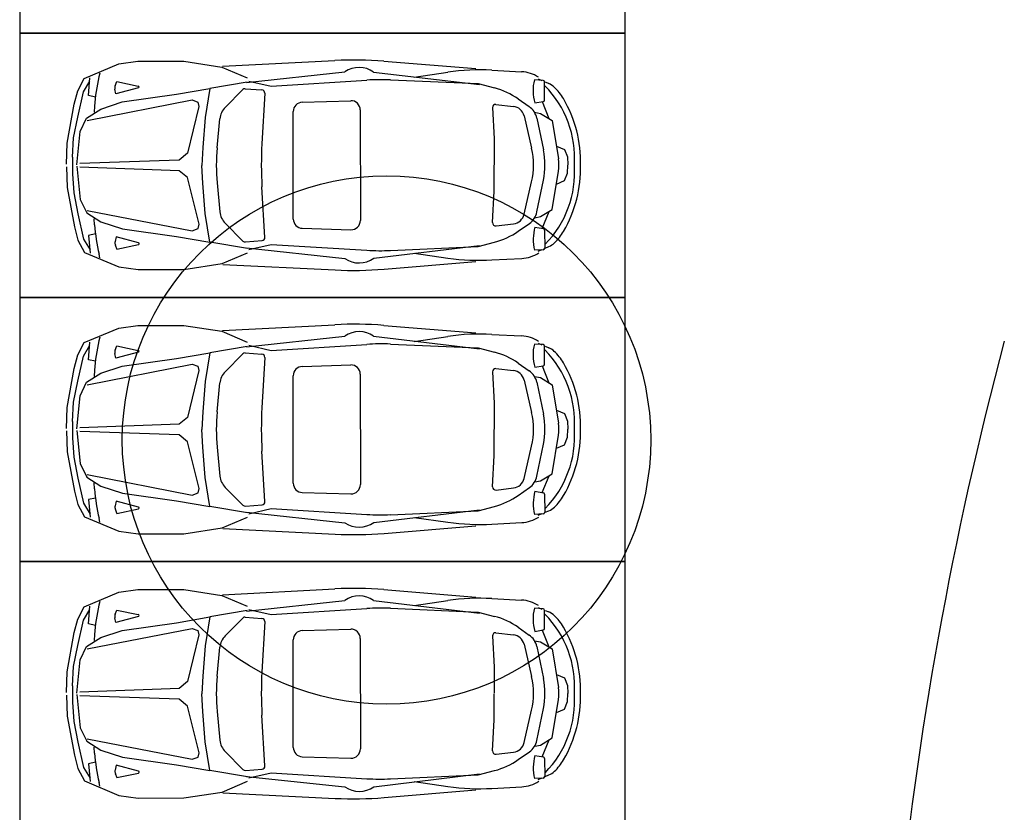
# Model space of a CAD drawing. Extents: x 83295 to 12860964, y 161884 to 4101064.
# Drawn here: x 92903 to 92912, y 4099961 to 4099969 of the extents above; entities that cross this region are included whole.
import ezdxf

# ---------------------------------------------------------------- set-up
doc = ezdxf.new("R2010")
doc.units = 0
doc.header["$MEASUREMENT"] = 0
doc.layers.get('0').update_dxf_attribs({"linetype": 'CONTINUOUS'})
for name, color, linetype in [('PA', 3, 'CONTINUOUS'), ('WALL', 5, 'CONTINUOUS'), ('图层8', 8, 'CONTINUOUS')]:
    doc.layers.add(name, color=color, linetype=linetype)
doc.styles.add('DIM', font='txt', dxfattribs={"bigfont": 'hzdx.shx'})

msp = doc.modelspace()

# ---------------------------------------------------------------- linework, layer by layer
at = {"color": 250}
for p, q in [((92904.8538, 4099968.2182), (92905.8748, 4099968.2708)), ((92903.5971, 4099968.1083), (92903.9116, 4099968.2401)), ((92903.9116, 4099968.2401), (92904.0851, 4099968.2645)), ((92904.0851, 4099968.2645), (92904.5018, 4099968.2645)), ((92904.5018, 4099968.2645), (92904.8482, 4099968.2109)), ((92904.8482, 4099968.2109), (92905.0791, 4099968.1132)), ((92906.3192, 4099968.2643), (92907.154, 4099968.1971)), ((92907.2999, 4099968.183), (92907.5703, 4099968.1689)), ((92903.5397, 4099967.9962), (92903.5971, 4099968.1083)), ((92903.6356, 4099967.9526), (92903.6486, 4099968.1132)), ((92903.7386, 4099968.1569), (92903.7308, 4099968.123)), ((92905.071, 4099968.0696), (92905.9645, 4099968.1668)), ((92905.2955, 4099968.0374), (92906.1641, 4099968.0924)), ((92906.2268, 4099968.1655), (92907.1881, 4099968.0514)), ((92906.3787, 4099968.0946), (92907.1762, 4099968.0605)), ((92906.5945, 4099968.1194), (92906.8993, 4099968.1643)), ((92907.7659, 4099968.0902), (92907.6867, 4099968.0953)), ((92907.72, 4099968.1029), (92907.7557, 4099968.0879)), ((92903.5912, 4099967.9863), (92903.6486, 4099968.084)), ((92903.8861, 4099967.967), (92903.8767, 4099968.0095)), ((92903.8787, 4099968.0409), (92903.8926, 4099968.079)), ((92904.0894, 4099968.0213), (92903.8861, 4099967.967)), ((92903.8926, 4099968.079), (92904.089, 4099968.0377)), ((92904.4352, 4099967.9641), (92904.7386, 4099968.0164)), ((92904.7386, 4099968.0164), (92904.6968, 4099967.7544)), ((92905.0791, 4099968.0741), (92904.7386, 4099968.0164)), ((92904.8776, 4099967.8442), (92905.038, 4099968.0064)), ((92905.0601, 4099968.0146), (92905.2121, 4099968.0032)), ((92905.0922, 4099968.0836), (92905.2955, 4099968.0374)), ((92907.1762, 4099968.0605), (92907.3246, 4099968.0215)), ((92907.779, 4099967.9117), (92907.779, 4099968.0762)), ((92907.7837, 4099968.0761), (92907.8169, 4099968.0622)), ((92903.5077, 4099967.8743), (92903.5397, 4099967.9962)), ((92903.5397, 4099967.7573), (92903.5912, 4099967.9863)), ((92903.6234, 4099967.725), (92904.5779, 4099967.9126)), ((92903.6986, 4099967.9387), (92903.6356, 4099967.9526)), ((92903.9427, 4099967.894), (92904.4352, 4099967.9641)), ((92904.5779, 4099967.9126), (92904.6306, 4099967.8928)), ((92905.238, 4099967.9736), (92905.2118, 4099967.5149)), ((92907.5392, 4099967.9221), (92907.6401, 4099967.8517)), ((92903.4432, 4099967.5187), (92903.5077, 4099967.8743)), ((92903.6194, 4099967.7478), (92903.7472, 4099967.8299)), ((92903.6909, 4099967.8564), (92903.6871, 4099967.8014)), ((92903.7472, 4099967.8299), (92903.9427, 4099967.894)), ((92904.6399, 4099967.8538), (92904.5366, 4099967.4293)), ((92904.6306, 4099967.8928), (92904.6399, 4099967.8538)), ((92905.5778, 4099967.8917), (92906.0183, 4099967.9057)), ((92906.1053, 4099967.8213), (92906.1063, 4099966.818)), ((92907.306, 4099967.8432), (92907.3215, 4099967.5591)), ((92907.3373, 4099967.8726), (92907.4966, 4099967.8542)), ((92907.6912, 4099967.8849), (92907.7673, 4099967.8978)), ((92907.7567, 4099967.8975), (92907.8189, 4099967.7436)), ((92903.5012, 4099967.5673), (92903.5397, 4099967.7573)), ((92903.5605, 4099967.6253), (92903.6194, 4099967.7478)), ((92904.6968, 4099967.7544), (92904.6755, 4099967.4795)), ((92904.8048, 4099967.4782), (92904.8295, 4099967.7413)), ((92905.497, 4099966.8307), (92905.4961, 4099967.8074)), ((92907.5932, 4099967.7679), (92907.6617, 4099967.4738)), ((92907.6885, 4099967.8001), (92907.7427, 4099967.7898)), ((92907.7087, 4099967.7477), (92907.769, 4099967.4583)), ((92907.7427, 4099967.7898), (92907.8477, 4099967.7261)), ((92907.8477, 4099967.7261), (92907.9056, 4099967.3761)), ((92903.4917, 4099967.3917), (92903.5012, 4099967.5673)), ((92903.5295, 4099967.3239), (92903.5605, 4099967.6253)), ((92907.3215, 4099967.5591), (92907.3212, 4099967.3227)), ((92903.4372, 4099967.3284), (92903.4432, 4099967.5187)), ((92904.6755, 4099967.4795), (92904.6661, 4099967.3182)), ((92907.8875, 4099967.494), (92907.9601, 4099967.4631)), ((92907.9601, 4099967.4631), (92907.9872, 4099967.3943)), ((92904.5366, 4099967.4293), (92904.4606, 4099967.3668)), ((92907.9872, 4099967.3943), (92907.9916, 4099967.3218)), ((92903.4372, 4099967.306), (92903.4436, 4099967.1157)), ((92903.5295, 4099967.3106), (92903.5611, 4099967.0093)), ((92904.4606, 4099967.3668), (92903.5573, 4099967.3342)), ((92904.4607, 4099967.2693), (92903.5573, 4099967.3004)), ((92904.6759, 4099967.1569), (92904.6661, 4099967.3182)), ((92907.3219, 4099967.0826), (92907.3212, 4099967.319)), ((92907.9874, 4099967.2487), (92907.9916, 4099967.3212)), ((92903.4918, 4099967.2428), (92903.5017, 4099967.0672)), ((92904.5368, 4099967.2069), (92904.4607, 4099967.2693)), ((92904.641, 4099966.7826), (92904.5368, 4099967.2069)), ((92907.8485, 4099966.9167), (92907.9057, 4099967.2667)), ((92907.9604, 4099967.1799), (92907.9874, 4099967.2487)), ((92903.4436, 4099967.1157), (92903.5088, 4099966.7602)), ((92904.6976, 4099966.8821), (92904.6759, 4099967.1569)), ((92904.8051, 4099967.1585), (92904.8304, 4099966.8954)), ((92905.2393, 4099966.664), (92905.2122, 4099967.1227)), ((92907.5941, 4099966.8743), (92907.662, 4099967.1686)), ((92907.7095, 4099966.8947), (92907.7692, 4099967.1843)), ((92907.8878, 4099967.1488), (92907.9604, 4099967.1799)), ((92903.5017, 4099967.0672), (92903.5405, 4099966.8773)), ((92907.307, 4099966.7985), (92907.3219, 4099967.0826)), ((92903.5611, 4099967.0093), (92903.6203, 4099966.8869)), ((92903.5405, 4099966.8773), (92903.5925, 4099966.6483)), ((92903.6203, 4099966.8869), (92903.7483, 4099966.8051)), ((92903.6242, 4099966.9097), (92904.5791, 4099966.7237)), ((92904.74, 4099966.6202), (92904.6976, 4099966.8821)), ((92907.6895, 4099966.8423), (92907.7436, 4099966.8527)), ((92907.7436, 4099966.8527), (92907.8485, 4099966.9167)), ((92907.7579, 4099966.7451), (92907.8197, 4099966.8991)), ((92903.5088, 4099966.7602), (92903.541, 4099966.6383)), ((92903.692, 4099966.7785), (92903.6881, 4099966.8335)), ((92903.7483, 4099966.8051), (92903.9439, 4099966.7414)), ((92904.6318, 4099966.7436), (92904.641, 4099966.7826)), ((92904.8786, 4099966.7927), (92905.0394, 4099966.6308)), ((92905.5789, 4099966.7465), (92906.0194, 4099966.7334)), ((92907.3384, 4099966.7691), (92907.4976, 4099966.7879)), ((92907.5404, 4099966.72), (92907.6411, 4099966.7907)), ((92907.6923, 4099966.7575), (92907.7685, 4099966.7447)), ((92903.6998, 4099966.6962), (92903.6369, 4099966.6822)), ((92903.6369, 4099966.6822), (92903.6502, 4099966.5215)), ((92903.8874, 4099966.6683), (92903.878, 4099966.6258)), ((92904.0908, 4099966.6144), (92903.8874, 4099966.6683)), ((92903.9439, 4099966.7414), (92904.4364, 4099966.6719)), ((92904.4364, 4099966.6719), (92904.74, 4099966.6202)), ((92904.5791, 4099966.7237), (92904.6318, 4099966.7436)), ((92907.7802, 4099966.7309), (92907.7805, 4099966.5664)), ((92903.541, 4099966.6383), (92903.5987, 4099966.5264)), ((92903.5925, 4099966.6483), (92903.6502, 4099966.5508)), ((92903.8801, 4099966.5943), (92903.8941, 4099966.5562)), ((92903.8941, 4099966.5562), (92904.0904, 4099966.5979)), ((92905.0806, 4099966.5632), (92904.74, 4099966.6202)), ((92905.0615, 4099966.6226), (92905.2134, 4099966.6343)), ((92905.0725, 4099966.5676), (92905.9661, 4099966.4722)), ((92905.0937, 4099966.5537), (92905.2969, 4099966.6003)), ((92905.2969, 4099966.6003), (92906.1656, 4099966.547)), ((92906.2284, 4099966.474), (92907.1895, 4099966.59)), ((92906.3802, 4099966.5452), (92907.1776, 4099966.5809)), ((92907.1776, 4099966.5809), (92907.3259, 4099966.6202)), ((92907.7852, 4099966.5665), (92907.8183, 4099966.5805)), ((92903.5987, 4099966.5264), (92903.9134, 4099966.3952)), ((92903.7403, 4099966.478), (92903.7324, 4099966.5119)), ((92904.85, 4099966.4259), (92905.0807, 4099966.524)), ((92906.596, 4099966.5208), (92906.9009, 4099966.4766)), ((92907.7674, 4099966.5524), (92907.6882, 4099966.5471)), ((92907.7215, 4099966.5395), (92907.7572, 4099966.5546)), ((92903.9134, 4099966.3952), (92904.0869, 4099966.3712)), ((92904.5036, 4099966.3717), (92904.85, 4099966.4259)), ((92904.8555, 4099966.4186), (92905.8767, 4099966.3681)), ((92906.321, 4099966.3754), (92907.1557, 4099966.4443)), ((92907.3016, 4099966.4586), (92907.572, 4099966.4733)), ((92904.0869, 4099966.3712), (92904.5036, 4099966.3717)), ((92903.9116, 4099965.8401), (92904.0851, 4099965.8645)), ((92904.0851, 4099965.8645), (92904.5018, 4099965.8645)), ((92904.5018, 4099965.8645), (92904.8482, 4099965.8109)), ((92904.8538, 4099965.8182), (92905.8748, 4099965.8708)), ((92906.3192, 4099965.8643), (92907.154, 4099965.7971)), ((92903.5971, 4099965.7083), (92903.9116, 4099965.8401)), ((92904.8482, 4099965.8109), (92905.0791, 4099965.7132)), ((92905.071, 4099965.6696), (92905.9645, 4099965.7668)), ((92906.2268, 4099965.7655), (92907.1881, 4099965.6514)), ((92906.5945, 4099965.7194), (92906.8993, 4099965.7643)), ((92907.2999, 4099965.783), (92907.5703, 4099965.7689)), ((92903.5397, 4099965.5962), (92903.5971, 4099965.7083)), ((92903.5912, 4099965.5863), (92903.6486, 4099965.684)), ((92903.6356, 4099965.5526), (92903.6486, 4099965.7132)), ((92903.7386, 4099965.7569), (92903.7308, 4099965.723)), ((92903.8787, 4099965.6409), (92903.8926, 4099965.679)), ((92903.8926, 4099965.679), (92904.089, 4099965.6377)), ((92905.0791, 4099965.6741), (92904.7386, 4099965.6164)), ((92905.0922, 4099965.6836), (92905.2955, 4099965.6374)), ((92905.2955, 4099965.6374), (92906.1641, 4099965.6924)), ((92906.3787, 4099965.6946), (92907.1762, 4099965.6605)), ((92907.7659, 4099965.6902), (92907.6867, 4099965.6953)), ((92907.72, 4099965.7029), (92907.7557, 4099965.6879)), ((92907.779, 4099965.5117), (92907.779, 4099965.6762)), ((92907.7837, 4099965.6761), (92907.8169, 4099965.6622)), ((92903.5077, 4099965.4743), (92903.5397, 4099965.5962)), ((92903.5397, 4099965.3573), (92903.5912, 4099965.5863)), ((92903.8861, 4099965.567), (92903.8767, 4099965.6095)), ((92904.0894, 4099965.6213), (92903.8861, 4099965.567)), ((92904.4352, 4099965.5641), (92904.7386, 4099965.6164)), ((92904.7386, 4099965.6164), (92904.6968, 4099965.3544)), ((92904.8776, 4099965.4442), (92905.038, 4099965.6064)), ((92905.0601, 4099965.6146), (92905.2121, 4099965.6032)), ((92907.1762, 4099965.6605), (92907.3246, 4099965.6215)), ((92903.6234, 4099965.325), (92904.5779, 4099965.5126)), ((92903.6986, 4099965.5387), (92903.6356, 4099965.5526)), ((92903.7472, 4099965.4299), (92903.9427, 4099965.494)), ((92903.9427, 4099965.494), (92904.4352, 4099965.5641)), ((92904.5779, 4099965.5126), (92904.6306, 4099965.4928)), ((92905.238, 4099965.5736), (92905.2118, 4099965.1149)), ((92905.5778, 4099965.4917), (92906.0183, 4099965.5057)), ((92907.5392, 4099965.5221), (92907.6401, 4099965.4517)), ((92907.6912, 4099965.4849), (92907.7673, 4099965.4978)), ((92907.7567, 4099965.4975), (92907.8189, 4099965.3436)), ((92903.4432, 4099965.1187), (92903.5077, 4099965.4743)), ((92903.6194, 4099965.3478), (92903.7472, 4099965.4299)), ((92903.6909, 4099965.4564), (92903.6871, 4099965.4014)), ((92904.6399, 4099965.4538), (92904.5366, 4099965.0293)), ((92904.6306, 4099965.4928), (92904.6399, 4099965.4538)), ((92905.497, 4099964.4307), (92905.4961, 4099965.4074)), ((92906.1053, 4099965.4213), (92906.1063, 4099964.418)), ((92907.306, 4099965.4432), (92907.3215, 4099965.1591)), ((92907.3373, 4099965.4726), (92907.4966, 4099965.4542)), ((92903.5012, 4099965.1673), (92903.5397, 4099965.3573)), ((92903.5605, 4099965.2253), (92903.6194, 4099965.3478)), ((92904.6968, 4099965.3544), (92904.6755, 4099965.0795)), ((92904.8048, 4099965.0782), (92904.8295, 4099965.3413)), ((92907.5932, 4099965.3679), (92907.6617, 4099965.0738)), ((92907.6885, 4099965.4001), (92907.7427, 4099965.3898)), ((92907.7087, 4099965.3477), (92907.769, 4099965.0583)), ((92907.7427, 4099965.3898), (92907.8477, 4099965.3261)), ((92907.8477, 4099965.3261), (92907.9056, 4099964.9761)), ((92903.5295, 4099964.9239), (92903.5605, 4099965.2253)), ((92903.4917, 4099964.9917), (92903.5012, 4099965.1673)), ((92907.3215, 4099965.1591), (92907.3212, 4099964.9227)), ((92903.4372, 4099964.9284), (92903.4432, 4099965.1187)), ((92904.6755, 4099965.0795), (92904.6661, 4099964.9182)), ((92907.8875, 4099965.094), (92907.9601, 4099965.0631)), ((92907.9601, 4099965.0631), (92907.9872, 4099964.9943)), ((92904.4606, 4099964.9668), (92903.5573, 4099964.9342)), ((92904.5366, 4099965.0293), (92904.4606, 4099964.9668)), ((92907.9872, 4099964.9943), (92907.9916, 4099964.9218)), ((92903.4372, 4099964.906), (92903.4436, 4099964.7157)), ((92903.5295, 4099964.9106), (92903.5611, 4099964.6093)), ((92904.4607, 4099964.8693), (92903.5573, 4099964.9004)), ((92904.5368, 4099964.8069), (92904.4607, 4099964.8693)), ((92904.6759, 4099964.7569), (92904.6661, 4099964.9182)), ((92907.3219, 4099964.6826), (92907.3212, 4099964.919)), ((92907.9874, 4099964.8487), (92907.9916, 4099964.9212)), ((92903.4918, 4099964.8428), (92903.5017, 4099964.6672)), ((92904.641, 4099964.3826), (92904.5368, 4099964.8069)), ((92907.7095, 4099964.4947), (92907.7692, 4099964.7843)), ((92907.8485, 4099964.5167), (92907.9057, 4099964.8667)), ((92907.8878, 4099964.7488), (92907.9604, 4099964.7799)), ((92907.9604, 4099964.7799), (92907.9874, 4099964.8487)), ((92903.4436, 4099964.7157), (92903.5088, 4099964.3602)), ((92904.6976, 4099964.4821), (92904.6759, 4099964.7569)), ((92904.8051, 4099964.7585), (92904.8304, 4099964.4954)), ((92905.2393, 4099964.264), (92905.2122, 4099964.7227)), ((92907.5941, 4099964.4743), (92907.662, 4099964.7686)), ((92903.5017, 4099964.6672), (92903.5405, 4099964.4773)), ((92903.5611, 4099964.6093), (92903.6203, 4099964.4869)), ((92907.307, 4099964.3985), (92907.3219, 4099964.6826)), ((92903.6242, 4099964.5097), (92904.5791, 4099964.3237)), ((92907.7436, 4099964.4527), (92907.8485, 4099964.5167)), ((92903.5405, 4099964.4773), (92903.5925, 4099964.2483)), ((92903.6203, 4099964.4869), (92903.7483, 4099964.4051)), ((92903.692, 4099964.3785), (92903.6881, 4099964.4335)), ((92904.74, 4099964.2202), (92904.6976, 4099964.4821)), ((92907.6895, 4099964.4423), (92907.7436, 4099964.4527)), ((92907.7579, 4099964.3451), (92907.8197, 4099964.4991)), ((92903.5088, 4099964.3602), (92903.541, 4099964.2383)), ((92903.7483, 4099964.4051), (92903.9439, 4099964.3414)), ((92903.9439, 4099964.3414), (92904.4364, 4099964.2719)), ((92904.5791, 4099964.3237), (92904.6318, 4099964.3436)), ((92904.6318, 4099964.3436), (92904.641, 4099964.3826)), ((92904.8786, 4099964.3927), (92905.0394, 4099964.2308)), ((92905.5789, 4099964.3465), (92906.0194, 4099964.3334)), ((92907.3384, 4099964.3691), (92907.4976, 4099964.3879)), ((92907.5404, 4099964.32), (92907.6411, 4099964.3907)), ((92907.6923, 4099964.3575), (92907.7685, 4099964.3447)), ((92907.7802, 4099964.3309), (92907.7805, 4099964.1664)), ((92903.5925, 4099964.2483), (92903.6502, 4099964.1508)), ((92903.6998, 4099964.2962), (92903.6369, 4099964.2822)), ((92903.6369, 4099964.2822), (92903.6502, 4099964.1215)), ((92903.8874, 4099964.2683), (92903.878, 4099964.2258)), ((92904.0908, 4099964.2144), (92903.8874, 4099964.2683)), ((92904.4364, 4099964.2719), (92904.74, 4099964.2202)), ((92903.541, 4099964.2383), (92903.5987, 4099964.1264)), ((92903.8801, 4099964.1943), (92903.8941, 4099964.1562)), ((92903.8941, 4099964.1562), (92904.0904, 4099964.1979)), ((92905.0806, 4099964.1632), (92904.74, 4099964.2202)), ((92905.0615, 4099964.2226), (92905.2134, 4099964.2343)), ((92905.0725, 4099964.1676), (92905.9661, 4099964.0722)), ((92905.0937, 4099964.1537), (92905.2969, 4099964.2003)), ((92905.2969, 4099964.2003), (92906.1656, 4099964.147)), ((92906.2284, 4099964.074), (92907.1895, 4099964.19)), ((92906.3802, 4099964.1452), (92907.1776, 4099964.1809)), ((92907.1776, 4099964.1809), (92907.3259, 4099964.2202)), ((92907.7674, 4099964.1524), (92907.6882, 4099964.1471)), ((92907.7215, 4099964.1395), (92907.7572, 4099964.1546)), ((92907.7852, 4099964.1665), (92907.8183, 4099964.1805)), ((92903.5987, 4099964.1264), (92903.9134, 4099963.9952)), ((92903.7403, 4099964.078), (92903.7324, 4099964.1119)), ((92904.85, 4099964.0259), (92905.0807, 4099964.124)), ((92906.596, 4099964.1208), (92906.9009, 4099964.0766)), ((92907.3016, 4099964.0586), (92907.572, 4099964.0733)), ((92903.9134, 4099963.9952), (92904.0869, 4099963.9712)), ((92904.5036, 4099963.9717), (92904.85, 4099964.0259)), ((92904.8555, 4099964.0186), (92905.8767, 4099963.9681)), ((92906.321, 4099963.9754), (92907.1557, 4099964.0443)), ((92904.0869, 4099963.9712), (92904.5036, 4099963.9717)), ((92903.5971, 4099963.3083), (92903.9116, 4099963.4401)), ((92903.9116, 4099963.4401), (92904.0851, 4099963.4645)), ((92904.0851, 4099963.4645), (92904.5018, 4099963.4645)), ((92904.5018, 4099963.4645), (92904.8482, 4099963.4109)), ((92904.8538, 4099963.4182), (92905.8748, 4099963.4708)), ((92906.3192, 4099963.4643), (92907.154, 4099963.3971)), ((92903.7386, 4099963.3569), (92903.7308, 4099963.323)), ((92904.8482, 4099963.4109), (92905.0791, 4099963.3132)), ((92905.071, 4099963.2696), (92905.9645, 4099963.3668)), ((92906.2268, 4099963.3655), (92907.1881, 4099963.2514)), ((92906.5945, 4099963.3194), (92906.8993, 4099963.3643)), ((92907.2999, 4099963.383), (92907.5703, 4099963.3689)), ((92903.5397, 4099963.1962), (92903.5971, 4099963.3083)), ((92903.5912, 4099963.1863), (92903.6486, 4099963.284)), ((92903.6356, 4099963.1526), (92903.6486, 4099963.3132)), ((92903.8787, 4099963.2409), (92903.8926, 4099963.279)), ((92903.8926, 4099963.279), (92904.089, 4099963.2377)), ((92905.0791, 4099963.2741), (92904.7386, 4099963.2164)), ((92905.0922, 4099963.2836), (92905.2955, 4099963.2374)), ((92905.2955, 4099963.2374), (92906.1641, 4099963.2924)), ((92906.3787, 4099963.2946), (92907.1762, 4099963.2605)), ((92907.1762, 4099963.2605), (92907.3246, 4099963.2215)), ((92907.7659, 4099963.2902), (92907.6867, 4099963.2953)), ((92907.72, 4099963.3029), (92907.7557, 4099963.2879)), ((92907.779, 4099963.1117), (92907.779, 4099963.2762)), ((92907.7837, 4099963.2761), (92907.8169, 4099963.2622)), ((92903.5077, 4099963.0743), (92903.5397, 4099963.1962)), ((92903.5397, 4099962.9573), (92903.5912, 4099963.1863)), ((92903.8861, 4099963.167), (92903.8767, 4099963.2095)), ((92904.0894, 4099963.2213), (92903.8861, 4099963.167)), ((92904.4352, 4099963.1641), (92904.7386, 4099963.2164)), ((92904.7386, 4099963.2164), (92904.6968, 4099962.9544)), ((92904.8776, 4099963.0442), (92905.038, 4099963.2064)), ((92905.0601, 4099963.2146), (92905.2121, 4099963.2032)), ((92905.238, 4099963.1736), (92905.2118, 4099962.7149)), ((92903.6234, 4099962.925), (92904.5779, 4099963.1126)), ((92903.6986, 4099963.1387), (92903.6356, 4099963.1526)), ((92903.7472, 4099963.0299), (92903.9427, 4099963.094)), ((92903.9427, 4099963.094), (92904.4352, 4099963.1641)), ((92904.5779, 4099963.1126), (92904.6306, 4099963.0928)), ((92904.6306, 4099963.0928), (92904.6399, 4099963.0538)), ((92905.5778, 4099963.0917), (92906.0183, 4099963.1057)), ((92907.5392, 4099963.1221), (92907.6401, 4099963.0517)), ((92907.6912, 4099963.0849), (92907.7673, 4099963.0978)), ((92907.7567, 4099963.0975), (92907.8189, 4099962.9436)), ((92903.4432, 4099962.7187), (92903.5077, 4099963.0743)), ((92903.6194, 4099962.9478), (92903.7472, 4099963.0299)), ((92903.6909, 4099963.0564), (92903.6871, 4099963.0014)), ((92904.6399, 4099963.0538), (92904.5366, 4099962.6293)), ((92905.497, 4099962.0307), (92905.4961, 4099963.0074)), ((92906.1053, 4099963.0213), (92906.1063, 4099962.018)), ((92907.306, 4099963.0432), (92907.3215, 4099962.7591)), ((92907.3373, 4099963.0726), (92907.4966, 4099963.0542)), ((92907.6885, 4099963.0001), (92907.7427, 4099962.9898)), ((92907.7427, 4099962.9898), (92907.8477, 4099962.9261)), ((92903.5012, 4099962.7673), (92903.5397, 4099962.9573)), ((92903.5605, 4099962.8253), (92903.6194, 4099962.9478)), ((92904.6968, 4099962.9544), (92904.6755, 4099962.6795)), ((92904.8048, 4099962.6782), (92904.8295, 4099962.9413)), ((92907.5932, 4099962.9679), (92907.6617, 4099962.6738)), ((92907.7087, 4099962.9477), (92907.769, 4099962.6583)), ((92907.8477, 4099962.9261), (92907.9056, 4099962.5761)), ((92903.5295, 4099962.5239), (92903.5605, 4099962.8253)), ((92903.4917, 4099962.5917), (92903.5012, 4099962.7673)), ((92907.3215, 4099962.7591), (92907.3212, 4099962.5227)), ((92903.4372, 4099962.5284), (92903.4432, 4099962.7187)), ((92904.6755, 4099962.6795), (92904.6661, 4099962.5182)), ((92907.8875, 4099962.694), (92907.9601, 4099962.6631)), ((92907.9601, 4099962.6631), (92907.9872, 4099962.5943)), ((92904.4606, 4099962.5668), (92903.5573, 4099962.5342)), ((92904.5366, 4099962.6293), (92904.4606, 4099962.5668)), ((92907.9872, 4099962.5943), (92907.9916, 4099962.5218)), ((92903.4372, 4099962.506), (92903.4436, 4099962.3157)), ((92903.5295, 4099962.5106), (92903.5611, 4099962.2093)), ((92904.4607, 4099962.4693), (92903.5573, 4099962.5004)), ((92904.5368, 4099962.4069), (92904.4607, 4099962.4693)), ((92904.6759, 4099962.3569), (92904.6661, 4099962.5182)), ((92907.3219, 4099962.2826), (92907.3212, 4099962.519)), ((92907.8485, 4099962.1167), (92907.9057, 4099962.4667)), ((92907.9874, 4099962.4487), (92907.9916, 4099962.5212)), ((92903.4918, 4099962.4428), (92903.5017, 4099962.2672)), ((92904.641, 4099961.9826), (92904.5368, 4099962.4069)), ((92907.5941, 4099962.0743), (92907.662, 4099962.3686)), ((92907.7095, 4099962.0947), (92907.7692, 4099962.3843)), ((92907.8878, 4099962.3488), (92907.9604, 4099962.3799)), ((92907.9604, 4099962.3799), (92907.9874, 4099962.4487)), ((92903.4436, 4099962.3157), (92903.5088, 4099961.9602)), ((92904.6976, 4099962.0821), (92904.6759, 4099962.3569)), ((92904.8051, 4099962.3585), (92904.8304, 4099962.0954)), ((92905.2393, 4099961.864), (92905.2122, 4099962.3227)), ((92907.307, 4099961.9985), (92907.3219, 4099962.2826)), ((92903.5017, 4099962.2672), (92903.5405, 4099962.0773)), ((92903.5611, 4099962.2093), (92903.6203, 4099962.0869)), ((92903.6242, 4099962.1097), (92904.5791, 4099961.9237)), ((92907.7436, 4099962.0527), (92907.8485, 4099962.1167)), ((92907.7579, 4099961.9451), (92907.8197, 4099962.0991)), ((92903.5405, 4099962.0773), (92903.5925, 4099961.8483)), ((92903.6203, 4099962.0869), (92903.7483, 4099962.0051)), ((92903.692, 4099961.9785), (92903.6881, 4099962.0335)), ((92903.7483, 4099962.0051), (92903.9439, 4099961.9414)), ((92904.74, 4099961.8202), (92904.6976, 4099962.0821)), ((92907.6895, 4099962.0423), (92907.7436, 4099962.0527)), ((92903.5088, 4099961.9602), (92903.541, 4099961.8383)), ((92903.9439, 4099961.9414), (92904.4364, 4099961.8719)), ((92904.5791, 4099961.9237), (92904.6318, 4099961.9436)), ((92904.6318, 4099961.9436), (92904.641, 4099961.9826)), ((92904.8786, 4099961.9927), (92905.0394, 4099961.8308)), ((92905.5789, 4099961.9465), (92906.0194, 4099961.9334)), ((92907.3384, 4099961.9691), (92907.4976, 4099961.9879)), ((92907.5404, 4099961.92), (92907.6411, 4099961.9907)), ((92907.6923, 4099961.9575), (92907.7685, 4099961.9447)), ((92907.7802, 4099961.9309), (92907.7805, 4099961.7664)), ((92903.541, 4099961.8383), (92903.5987, 4099961.7264)), ((92903.5925, 4099961.8483), (92903.6502, 4099961.7508)), ((92903.6998, 4099961.8962), (92903.6369, 4099961.8822)), ((92903.6369, 4099961.8822), (92903.6502, 4099961.7215)), ((92903.8874, 4099961.8683), (92903.878, 4099961.8258)), ((92904.0908, 4099961.8144), (92903.8874, 4099961.8683)), ((92904.4364, 4099961.8719), (92904.74, 4099961.8202)), ((92905.0615, 4099961.8226), (92905.2134, 4099961.8343)), ((92903.8801, 4099961.7943), (92903.8941, 4099961.7562)), ((92903.8941, 4099961.7562), (92904.0904, 4099961.7979)), ((92905.0806, 4099961.7632), (92904.74, 4099961.8202)), ((92905.0725, 4099961.7676), (92905.9661, 4099961.6722)), ((92905.0937, 4099961.7537), (92905.2969, 4099961.8003)), ((92905.2969, 4099961.8003), (92906.1656, 4099961.747)), ((92906.2284, 4099961.674), (92907.1895, 4099961.79)), ((92906.3802, 4099961.7452), (92907.1776, 4099961.7809)), ((92907.1776, 4099961.7809), (92907.3259, 4099961.8202)), ((92907.7674, 4099961.7524), (92907.6882, 4099961.7471)), ((92907.7215, 4099961.7395), (92907.7572, 4099961.7546)), ((92907.7852, 4099961.7665), (92907.8183, 4099961.7805)), ((92903.5987, 4099961.7264), (92903.9134, 4099961.5952)), ((92903.7403, 4099961.678), (92903.7324, 4099961.7119)), ((92904.85, 4099961.6259), (92905.0807, 4099961.724)), ((92906.596, 4099961.7208), (92906.9009, 4099961.6766)), ((92907.3016, 4099961.6586), (92907.572, 4099961.6733)), ((92903.9134, 4099961.5952), (92904.0869, 4099961.5712)), ((92904.0869, 4099961.5712), (92904.5036, 4099961.5717)), ((92904.5036, 4099961.5717), (92904.85, 4099961.6259)), ((92904.8555, 4099961.6186), (92905.8767, 4099961.5681)), ((92906.321, 4099961.5754), (92907.1557, 4099961.6443))]:
    msp.add_line(p, q, dxfattribs=at)
for centre, radius, start, end in [((92906.0482, 4099964.9002), 3.375, 85.39527, 92.94516), ((92906.0947, 4099967.9793), 0.2283, 54.64917, 124.77693), ((92907.1939, 4099966.1608), 2.025, 86.9998, 98.36762), ((92905.3745, 4099967.741), 1.6875, 166.91658, 176.08111), ((92906.2921, 4099966.0715), 2.025, 87.54911, 93.62367), ((92907.5548, 4099967.8543), 0.3149, 57.32995, 87.18238), ((92908.0779, 4099967.9984), 0.403, 166.09607, 196.35352), ((92907.765, 4099968.0762), 0.0141, 360, 86.33039), ((92903.9316, 4099968.0217), 0.0562, 159.97874, 192.53841), ((92904.0872, 4099968.0295), 0.00844, 284.95999, 78.11245), ((92905.058, 4099967.9866), 0.0281, 85.71507, 135.30465), ((92905.21, 4099967.9752), 0.0281, 356.72561, 85.71507), ((92907.1528, 4099967.3687), 0.675, 55.07004, 75.25507), ((92907.1143, 4099967.3832), 0.9383, 356.24509, 44.51943), ((92907.7515, 4099967.9066), 0.1687, 46.38366, 67.20135), ((92907.5352, 4099967.6797), 0.4823, 30.45766, 46.38366), ((92907.765, 4099967.9117), 0.0141, 279.60773, 360), ((92906.9852, 4099967.3562), 1.1204, 358.06944, 30.45766), ((92904.9975, 4099967.7255), 0.1687, 135.30465, 174.62136), ((92905.5804, 4099967.8074), 0.0844, 91.82008, 179.99889), ((92906.0209, 4099967.8214), 0.0844, 359.92444, 91.82008), ((92907.3341, 4099967.8447), 0.0281, 83.376, 183.11503), ((92907.4836, 4099967.7424), 0.1125, 13.12264, 83.376), ((92907.5435, 4099967.7133), 0.1687, 11.76938, 55.07004), ((92906.4848, 4099967.32), 1.6875, 174.62136, 185.49161), ((92908.5813, 4099967.3221), 3.375, 176.72561, 183.38736), ((92907.0044, 4099967.3205), 0.675, 346.99034, 13.12264), ((92904.8397, 4099967.3186), 1.35, 176.89417, 183.21882), ((92907.1082, 4099967.3206), 0.675, 348.3436, 11.76938), ((92907.5726, 4099967.3211), 0.3375, 350.72465, 9.38834), ((92907.1145, 4099967.2581), 0.9383, 315.59352, 3.86789), ((92906.9852, 4099967.2848), 1.1204, 329.65528, 2.04352), ((92904.9983, 4099966.9116), 0.1687, 185.49161, 224.8083), ((92907.4844, 4099966.8996), 0.1125, 276.73692, 346.99034), ((92907.5442, 4099966.9288), 0.1687, 305.04294, 348.3436), ((92905.3753, 4099966.8972), 1.6875, 184.03187, 193.19639), ((92905.5814, 4099966.8309), 0.0844, 180.11408, 268.29286), ((92906.0219, 4099966.8178), 0.0844, 268.29286, 0.18851), ((92907.3351, 4099966.797), 0.0281, 176.99793, 276.73692), ((92908.0792, 4099966.6448), 0.403, 163.75948, 194.01689), ((92905.2113, 4099966.6623), 0.0281, 274.39786, 3.38736), ((92907.1529, 4099967.2727), 0.675, 284.85794, 305.04294), ((92907.7662, 4099966.7309), 0.0141, 0.11297, 80.50526), ((92907.5359, 4099966.9624), 0.4823, 313.72933, 329.65528), ((92903.933, 4099966.6137), 0.0562, 167.57456, 200.13424), ((92904.0886, 4099966.6062), 0.00844, 282.00054, 75.15295), ((92905.0593, 4099966.6506), 0.0281, 224.8083, 274.39786), ((92907.7526, 4099966.7359), 0.1687, 292.91156, 313.72933), ((92906.2896, 4099968.5682), 2.025, 266.48929, 272.56381), ((92907.5559, 4099966.7878), 0.3149, 272.9306, 302.78301), ((92907.7665, 4099966.5664), 0.0141, 273.7825, 0.11297), ((92906.096, 4099966.66), 0.2283, 235.336, 305.46379), ((92907.1916, 4099968.4806), 2.025, 261.74541, 273.1132), ((92906.0435, 4099969.7389), 3.375, 267.1678, 274.71771), ((92906.0482, 4099962.5002), 3.375, 85.39527, 92.94516), ((92906.0947, 4099965.5793), 0.2283, 54.64917, 124.77693), ((92907.1939, 4099963.7608), 2.025, 86.9998, 98.36762), ((92907.5548, 4099965.4543), 0.3149, 57.32995, 87.18238), ((92905.3745, 4099965.341), 1.6875, 166.91658, 176.08111), ((92906.2921, 4099963.6715), 2.025, 87.54911, 93.62367), ((92908.0779, 4099965.5984), 0.403, 166.09607, 196.35352), ((92907.765, 4099965.6762), 0.0141, 360, 86.33039), ((92903.9316, 4099965.6217), 0.0562, 159.97874, 192.53841), ((92904.0872, 4099965.6295), 0.00844, 284.95999, 78.11245), ((92905.058, 4099965.5866), 0.0281, 85.71507, 135.30465), ((92905.21, 4099965.5752), 0.0281, 356.72561, 85.71507), ((92907.1528, 4099964.9687), 0.675, 55.07004, 75.25507), ((92907.1143, 4099964.9832), 0.9383, 356.24509, 44.51943), ((92907.7515, 4099965.5066), 0.1687, 46.38366, 67.20135), ((92907.5352, 4099965.2797), 0.4823, 30.45766, 46.38366), ((92906.0209, 4099965.4214), 0.0844, 359.92444, 91.82008), ((92907.765, 4099965.5117), 0.0141, 279.60773, 360), ((92906.9852, 4099964.9562), 1.1204, 358.06944, 30.45766), ((92904.9975, 4099965.3255), 0.1687, 135.30465, 174.62136), ((92905.5804, 4099965.4074), 0.0844, 91.82008, 179.99889), ((92907.3341, 4099965.4447), 0.0281, 83.376, 183.11503), ((92907.4836, 4099965.3424), 0.1125, 13.12264, 83.376), ((92907.5435, 4099965.3133), 0.1687, 11.76938, 55.07004), ((92906.4848, 4099964.92), 1.6875, 174.62136, 185.49161), ((92908.5813, 4099964.9221), 3.375, 176.72561, 183.38736), ((92907.0044, 4099964.9205), 0.675, 346.99034, 13.12264), ((92907.1082, 4099964.9206), 0.675, 348.3436, 11.76938), ((92904.8397, 4099964.9186), 1.35, 176.89417, 183.21882), ((92907.5726, 4099964.9211), 0.3375, 350.72465, 9.38834), ((92907.1145, 4099964.8581), 0.9383, 315.59352, 3.86789), ((92906.9852, 4099964.8848), 1.1204, 329.65528, 2.04352), ((92904.9983, 4099964.5116), 0.1687, 185.49161, 224.8083), ((92905.5814, 4099964.4309), 0.0844, 180.11408, 268.29286), ((92907.4844, 4099964.4996), 0.1125, 276.73692, 346.99034), ((92907.5442, 4099964.5288), 0.1687, 305.04294, 348.3436), ((92905.3753, 4099964.4972), 1.6875, 184.03187, 193.19639), ((92906.0219, 4099964.4178), 0.0844, 268.29286, 0.18851), ((92907.3351, 4099964.397), 0.0281, 176.99793, 276.73692), ((92908.0792, 4099964.2448), 0.403, 163.75948, 194.01689), ((92907.7662, 4099964.3309), 0.0141, 0.11297, 80.50526), ((92905.2113, 4099964.2623), 0.0281, 274.39786, 3.38736), ((92907.1529, 4099964.8727), 0.675, 284.85794, 305.04294), ((92907.5359, 4099964.5624), 0.4823, 313.72933, 329.65528), ((92903.933, 4099964.2137), 0.0562, 167.57456, 200.13424), ((92904.0886, 4099964.2062), 0.00844, 282.00054, 75.15295), ((92905.0593, 4099964.2506), 0.0281, 224.8083, 274.39786), ((92907.7665, 4099964.1664), 0.0141, 273.7825, 0.11297), ((92907.7526, 4099964.3359), 0.1687, 292.91156, 313.72933), ((92906.096, 4099964.26), 0.2283, 235.336, 305.46379), ((92906.2896, 4099966.1682), 2.025, 266.48929, 272.56381), ((92907.1916, 4099966.0806), 2.025, 261.74541, 273.1132), ((92907.5559, 4099964.3878), 0.3149, 272.9306, 302.78301), ((92906.0435, 4099967.3389), 3.375, 267.1678, 274.71771), ((92906.0482, 4099960.1002), 3.375, 85.39527, 92.94516), ((92906.0947, 4099963.1793), 0.2283, 54.64917, 124.77693), ((92907.1939, 4099961.3608), 2.025, 86.9998, 98.36762), ((92907.5548, 4099963.0543), 0.3149, 57.32995, 87.18238), ((92905.3745, 4099962.941), 1.6875, 166.91658, 176.08111), ((92906.2921, 4099961.2715), 2.025, 87.54911, 93.62367), ((92908.0779, 4099963.1984), 0.403, 166.09607, 196.35352), ((92907.765, 4099963.2762), 0.0141, 360, 86.33039), ((92907.7515, 4099963.1066), 0.1687, 46.38366, 67.20135), ((92903.9316, 4099963.2217), 0.0562, 159.97874, 192.53841), ((92904.0872, 4099963.2295), 0.00844, 284.95999, 78.11245), ((92905.058, 4099963.1866), 0.0281, 85.71507, 135.30465), ((92905.21, 4099963.1752), 0.0281, 356.72561, 85.71507), ((92907.1528, 4099962.5687), 0.675, 55.07004, 75.25507), ((92907.1143, 4099962.5832), 0.9383, 356.24509, 44.51943), ((92907.5352, 4099962.8797), 0.4823, 30.45766, 46.38366), ((92905.5804, 4099963.0074), 0.0844, 91.82008, 179.99889), ((92906.0209, 4099963.0214), 0.0844, 359.92444, 91.82008), ((92907.765, 4099963.1117), 0.0141, 279.60773, 360), ((92906.9852, 4099962.5562), 1.1204, 358.06944, 30.45766), ((92904.9975, 4099962.9255), 0.1687, 135.30465, 174.62136), ((92907.3341, 4099963.0447), 0.0281, 83.376, 183.11503), ((92907.4836, 4099962.9424), 0.1125, 13.12264, 83.376), ((92907.5435, 4099962.9133), 0.1687, 11.76938, 55.07004), ((92906.4848, 4099962.52), 1.6875, 174.62136, 185.49161), ((92908.5813, 4099962.5221), 3.375, 176.72561, 183.38736), ((92907.0044, 4099962.5205), 0.675, 346.99034, 13.12264), ((92907.1082, 4099962.5206), 0.675, 348.3436, 11.76938), ((92904.8397, 4099962.5186), 1.35, 176.89417, 183.21882), ((92907.5726, 4099962.5211), 0.3375, 350.72465, 9.38834), ((92907.1145, 4099962.4581), 0.9383, 315.59352, 3.86789), ((92906.9852, 4099962.4848), 1.1204, 329.65528, 2.04352), ((92904.9983, 4099962.1116), 0.1687, 185.49161, 224.8083), ((92907.5442, 4099962.1288), 0.1687, 305.04294, 348.3436), ((92905.5814, 4099962.0309), 0.0844, 180.11408, 268.29286), ((92906.0219, 4099962.0178), 0.0844, 268.29286, 0.18851), ((92907.4844, 4099962.0996), 0.1125, 276.73692, 346.99034), ((92905.3753, 4099962.0972), 1.6875, 184.03187, 193.19639), ((92907.3351, 4099961.997), 0.0281, 176.99793, 276.73692), ((92907.1529, 4099962.4727), 0.675, 284.85794, 305.04294), ((92908.0792, 4099961.8448), 0.403, 163.75948, 194.01689), ((92907.7662, 4099961.9309), 0.0141, 0.11297, 80.50526), ((92907.5359, 4099962.1624), 0.4823, 313.72933, 329.65528), ((92905.0593, 4099961.8506), 0.0281, 224.8083, 274.39786), ((92905.2113, 4099961.8623), 0.0281, 274.39786, 3.38736), ((92903.933, 4099961.8137), 0.0562, 167.57456, 200.13424), ((92904.0886, 4099961.8062), 0.00844, 282.00054, 75.15295), ((92906.2896, 4099963.7682), 2.025, 266.48929, 272.56381), ((92907.7665, 4099961.7664), 0.0141, 273.7825, 0.11297), ((92907.7526, 4099961.9359), 0.1687, 292.91156, 313.72933), ((92906.096, 4099961.86), 0.2283, 235.336, 305.46379), ((92907.1916, 4099963.6806), 2.025, 261.74541, 273.1132), ((92907.5559, 4099961.9878), 0.3149, 272.9306, 302.78301), ((92906.0435, 4099964.9389), 3.375, 267.1678, 274.71771)]:
    msp.add_arc(centre, radius, start, end, dxfattribs=at)
at = {"layer": 'PA', "color": 250, "linetype": 'Continuous'}
msp.add_circle((92906.3436, 4099964.8235), 2.4, dxfattribs=at)
at = {"layer": 'WALL', "color": 250}
msp.add_arc((92943.9929, 4099957.1638), 33.16, 165.04705, 184.00776, dxfattribs=at)
at = {"layer": '图层8', "color": 250, "linetype": 'Continuous'}
for points in [[(92903.0114, 4099968.519), (92908.5114, 4099968.519), (92908.5114, 4099970.919), (92903.0114, 4099970.919)], [(92903.0114, 4099966.119), (92908.5114, 4099966.119), (92908.5114, 4099968.519), (92903.0114, 4099968.519)], [(92903.0114, 4099963.719), (92908.5114, 4099963.719), (92908.5114, 4099966.119), (92903.0114, 4099966.119)], [(92903.0114, 4099961.319), (92908.5114, 4099961.319), (92908.5114, 4099963.719), (92903.0114, 4099963.719)]]:
    msp.add_lwpolyline(points, close=True, dxfattribs=at)

# ---------------------------------------------------------------- texts
at = {"color": 250, "linetype": 'Continuous', "style": 'DIM', "width": 1, "flags": 9}
for tag, p, s in [('YSIZE', (92903.4372, 4099967.306), '1691'), ('XSIZE', (92903.4372, 4099967.306), '4149'), ('YSIZE', (92903.4372, 4099964.906), '1691'), ('XSIZE', (92903.4372, 4099964.906), '4149'), ('YSIZE', (92903.4372, 4099962.506), '1691'), ('XSIZE', (92903.4372, 4099962.506), '4149')]:
    msp.add_attdef(tag, p, s, height=0.000562, rotation=360, dxfattribs=at)

doc.saveas('drawing.dxf')
